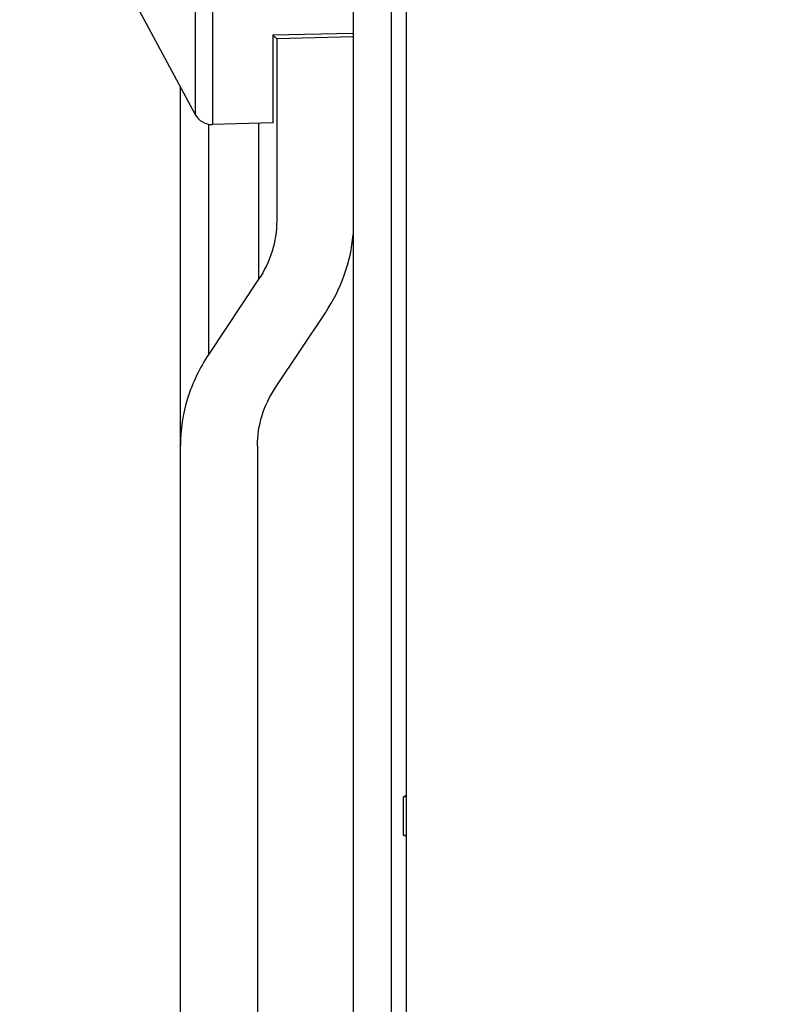
# Model space of a CAD drawing. Units: inches. Extents: x 8869 to 9920, y 2746 to 3471.
# Drawn here: x 9660 to 9700, y 3099 to 3150 of the extents above; entities that cross this region are included whole.
import ezdxf

# ---------------------------------------------------------------- set-up
doc = ezdxf.new("R2010")
doc.units = ezdxf.units.IN
doc.header["$PDMODE"] = 3
doc.layers.add('Outline', color=7, linetype='Continuous', lineweight=40)
doc.styles.get("Standard").update_dxf_attribs({"font": 'ARIALN.TTF'})
doc.dimstyles.get("Standard").update_dxf_attribs({"dimtxt": 10, "dimasz": 10, "dimexe": 0.6, "dimexo": 0, "dimgap": 1.2, "dimtad": 1, "dimdec": 0, "dimdsep": 46, "dimtxsty": 'Standard', "dimcen": 2, "dimadec": 1, "dimazin": 2, "dimtfac": 1, "dimtdec": 0, "dimtmove": 0, "dimatfit": 3, "dimfxl": 0, "dimtolj": 1, "dimtzin": 0, "dimarcsym": 0})

# ---------------------------------------------------------------- blocks, each defined once
blk = doc.blocks.new('*D83')
at = {"layer": 'Defpoints', "color": 0}
for p in [(9623.515, 3403.874), (9699.75, 3403.874), (9699.75, 3033.835)]:
    blk.add_point(p, dxfattribs=at)
at = {"layer": 'Outline', "color": 0, "lineweight": -2}
for p, q in [((9699.75, 3403.874), (9622.915, 3403.874)), ((9699.75, 3033.835), (9622.915, 3033.835))]:
    blk.add_line(p, q, dxfattribs=at)
at = {"layer": 'Outline', "color": 0}
blk.add_line((9623.515, 3048.835), (9623.515, 3388.874), dxfattribs=at)
for points in [[(9621.015, 3388.874), (9626.015, 3388.874), (9623.515, 3403.874)], [(9621.015, 3048.835), (9626.015, 3048.835), (9623.515, 3033.835)]]:
    blk.add_solid(points, dxfattribs=at)
at = {"layer": 'Outline', "color": 0, "insert": (9614.656, 3218.855), "char_height": 15, "attachment_point": 5, "rotation": 90}
blk.add_mtext('\\A1;370', dxfattribs=at)

msp = doc.modelspace()

# ---------------------------------------------------------------- linework, layer by layer
at = {"color": 7, "linetype": 'Continuous'}
for p, q in [((9677.095, 3383.839), (9677.095, 3053.87)), ((9679.097, 3053.87), (9679.097, 3383.839)), ((9679.847, 3383.839), (9679.847, 3053.87)), ((9669.801, 3192.942), (9669.801, 3144.767)), ((9668.894, 3192.416), (9668.894, 3145.293)), ((9665.869, 3150.911), (9668.894, 3145.293)), ((9672.935, 3149.417), (9677.095, 3149.505)), ((9672.935, 3149.417), (9672.935, 3144.849)), ((9673.128, 3149.23), (9677.095, 3149.334)), ((9673.13, 3149.231), (9673.13, 3139.756)), ((9668.13, 3019.424), (9668.13, 3146.712)), ((9669.604, 3132.843), (9669.604, 3144.767)), ((9672.935, 3144.849), (9669.801, 3144.767)), ((9672.192, 3144.83), (9672.192, 3136.725)), ((9672.192, 3136.725), (9669.604, 3132.843)), ((9673.068, 3131.111), (9675.657, 3134.993)), ((9672.13, 3128.08), (9672.13, 3019.424)), ((9679.847, 3109.924), (9679.708, 3109.855)), ((9679.847, 3109.855), (9679.708, 3109.855)), ((9679.708, 3107.855), (9679.708, 3109.855)), ((9679.847, 3107.785), (9679.708, 3107.855)), ((9679.708, 3107.855), (9679.847, 3107.855))]:
    msp.add_line(p, q, dxfattribs=at)
msp.add_arc((9669.775, 3145.767), 1, 208.3008, 271.5, dxfattribs=at)
for points, start_tangent, end_tangent in [([(9672.935, 3149.417), (9673.001, 3149.338), (9673.031, 3149.307), (9673.06, 3149.28), (9673.086, 3149.259), (9673.107, 3149.243), (9673.122, 3149.234), (9673.13, 3149.231)], (0.602882, -0.79783), (0.999058, 0.043405)), ([(9673.13, 3139.756), (9672.892, 3138.187), (9672.192, 3136.725)], (0, -1), (-0.5547, -0.83205)), ([(9675.657, 3134.993), (9676.641, 3136.948), (9677.099, 3139.043)], (0.5547, 0.83205), (0.086471, 0.996254)), ([(9669.604, 3132.843), (9668.505, 3130.545), (9668.13, 3128.08)], (-0.5547, -0.83205), (0, -1)), ([(9672.13, 3128.08), (9672.369, 3129.649), (9673.068, 3131.111)], (0, 1), (0.5547, 0.83205))]:
    msp.add_spline(points, degree=3, dxfattribs=dict(at, start_tangent=start_tangent, end_tangent=end_tangent))

# ---------------------------------------------------------------- dimensions: what is measured, and where the dimension line sits
at = {"layer": 'Outline'}
dim = msp.add_linear_dim(base=(9623.515, 3403.874), p1=(9699.75, 3033.835), p2=(9699.75, 3403.874), angle=90, dimstyle='Standard', override={"dimtxt": 15, "dimasz": 15, "dimlwd": 65535}, dxfattribs=at)
dim.commit()
dim.dimension.update_dxf_attribs({"geometry": '*D83', "text_midpoint": (9614.656, 3218.855)})

doc.saveas('drawing.dxf')
